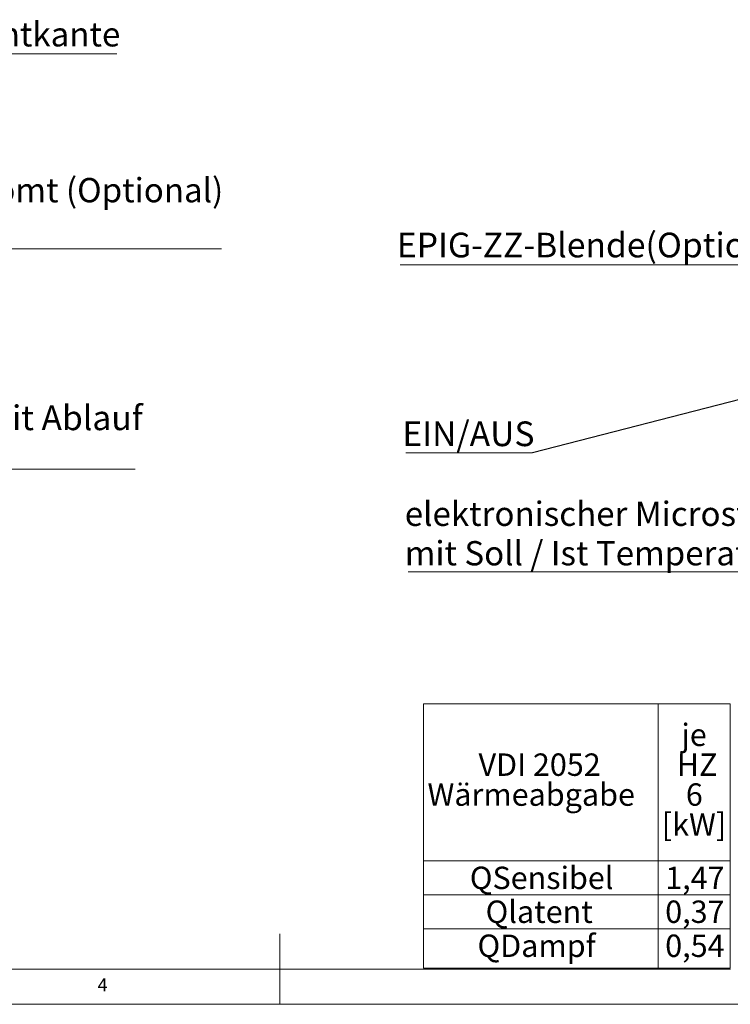
# Paper-space layout 'EPIG-W' of a CAD drawing. Units: millimetres. Extents: x 5 to 415, y 5 to 292.
# Drawn here: x 173 to 274, y 5 to 145 of the extents above; entities that cross this region are included whole.
import ezdxf

# ---------------------------------------------------------------- set-up
doc = ezdxf.new("R2010")
doc.units = ezdxf.units.MM
doc.styles.add('SLDTEXTSTYLE0', font='TXT', dxfattribs={"width": 0.75})
doc.dimstyles.new('SLDDIMSTYLE2', dxfattribs={"dimtxt": 0.18, "dimasz": 3.302, "dimexe": 0, "dimexo": 0.0625, "dimgap": 0, "dimtad": 0, "dimtih": 1, "dimtoh": 1, "dimdec": 0, "dimrnd": 1e-09, "dimzin": 0, "dimdsep": 46, "dimtxsty": 'Standard', "dimsah": 1, "dimcen": 0.09, "dimadec": 0, "dimazin": 0, "dimtfac": 3.302, "dimtdec": 0, "dimtofl": 0, "dimtmove": 0, "dimatfit": 3, "dimfxl": 0, "dimfrac": 2, "dimtolj": 1, "dimtzin": 0, "dimarcsym": 0})

# ---------------------------------------------------------------- blocks, each defined once
blk = doc.blocks.new('SW_TABLEANNOTATION_3')
at = {"color": 0, "linetype": 'Continuous', "lineweight": 18}
for p, q in [((0, 0), (0, -22.23)), ((0, 0), (33.26, 0)), ((33.26, 0), (33.26, -22.23)), ((33.26, 0), (43.51, 0)), ((43.51, 0), (43.51, -22.23)), ((0, -22.23), (0, -27.04)), ((0, -22.23), (33.26, -22.23)), ((33.26, -22.23), (33.26, -27.04)), ((33.26, -22.23), (43.51, -22.23)), ((43.51, -22.23), (43.51, -27.04)), ((0, -27.04), (0, -31.85)), ((0, -27.04), (33.26, -27.04)), ((33.26, -27.04), (33.26, -31.85)), ((33.26, -27.04), (43.51, -27.04)), ((43.51, -27.04), (43.51, -31.85)), ((0, -31.85), (0, -37.46)), ((0, -31.85), (33.26, -31.85)), ((33.26, -31.85), (33.26, -37.46)), ((33.26, -31.85), (43.51, -31.85)), ((43.51, -31.85), (43.51, -37.46)), ((0, -37.46), (33.26, -37.46)), ((33.26, -37.46), (43.51, -37.46))]:
    blk.add_line(p, q, dxfattribs=at)
at = {"color": 0, "linetype": 'Continuous', "lineweight": 18, "attachment_point": 1, "style": 'SLDTEXTSTYLE0'}
for s, insert, char_height in [('je', (36.58, -2.79), 3.175), ('VDI 2052', (7.81, -7.02), 3.175), ('HZ', (35.92, -7.02), 3.175), ('Wärmeabgabe', (0.58, -11.26), 3.175), ('6', (37.21, -11.26), 3.17), ('[kW]', (33.8, -15.49), 3.175), ('QSensibel', (6.58, -23.06), 3.175), ('1,47', (34.28, -23.06), 3.175), ('Qlatent', (8.82, -27.86), 3.175), ('0,37', (34.28, -27.86), 3.175), ('QDampf', (7.67, -32.68), 3.175), ('0,54', (34.28, -32.68), 3.175)]:
    blk.add_mtext(s, dxfattribs=dict(at, insert=insert, char_height=char_height))
blk = doc.blocks.new('SW_NOTE_0_9')
at = {"color": 0, "linetype": 'Continuous', "lineweight": 18}
blk.add_line((56.12, 0), (0, 0), dxfattribs=at)
at = {"color": 0, "linetype": 'Continuous', "lineweight": 18, "attachment_point": 1, "style": 'SLDTEXTSTYLE0'}
for s, insert, char_height in [('Stahlplatte,', (0.46, 15.61), 3.4396), ('Harvertchromt (Optional)', (0.46, 10.03), 3.4396), ('glatt', (0.46, 4.44), 3.44)]:
    blk.add_mtext(s, dxfattribs=dict(at, insert=insert, char_height=char_height))
blk = doc.blocks.new('SW_NOTE_0_10')
at = {"color": 0, "linetype": 'Continuous', "lineweight": 18}
blk.add_line((43.96, 0), (0, 0), dxfattribs=at)
at = {"color": 0, "linetype": 'Continuous', "lineweight": 18, "char_height": 3.5, "attachment_point": 1, "style": 'SLDTEXTSTYLE0'}
for s, insert in [('Fettirnne mit Ablauf', (0.47, 9.03)), ('vorne', (0.47, 4.51))]:
    blk.add_mtext(s, dxfattribs=dict(at, insert=insert))
blk = doc.blocks.new('SW_NOTE_0_11')
at = {"color": 0, "linetype": 'Continuous', "lineweight": 18}
blk.add_line((41.26, 0), (0, 0), dxfattribs=at)
at = {"color": 0, "linetype": 'Continuous', "lineweight": 18, "insert": (0.46, 4.47), "char_height": 3.4396, "attachment_point": 1, "style": 'SLDTEXTSTYLE0'}
blk.add_mtext('Schweißnahtkante', dxfattribs=at)
blk = doc.blocks.new('SW_NOTE_0_14')
at = {"color": 0, "linetype": 'Continuous', "lineweight": 18}
blk.add_line((-17.97, 0), (0, 0), dxfattribs=at)
at = {"color": 0, "linetype": 'Continuous', "lineweight": 18, "insert": (-18.45, 4.46), "char_height": 3.5, "attachment_point": 1, "style": 'SLDTEXTSTYLE0'}
blk.add_mtext('EIN/AUS', dxfattribs=at)
blk = doc.blocks.new('SW_NOTE_0_15')
at = {"color": 0, "linetype": 'Continuous', "lineweight": 18}
blk.add_line((-97.97, 0), (0, 0), dxfattribs=at)
at = {"color": 0, "linetype": 'Continuous', "lineweight": 18, "char_height": 3.4396, "attachment_point": 1, "style": 'SLDTEXTSTYLE0'}
for s, insert in [('elektronischer Microstat T=50...400°C', (-98.45, 9.95)), ('mit Soll / Ist Temperatur/Temperatur Anzeige', (-98.45, 4.36))]:
    blk.add_mtext(s, dxfattribs=dict(at, insert=insert))
blk = doc.blocks.new('SW_NOTE_0_16')
at = {"color": 0, "linetype": 'Continuous', "lineweight": 18}
blk.add_line((-56.99, 0), (0, 0), dxfattribs=at)
at = {"color": 0, "linetype": 'Continuous', "lineweight": 18, "insert": (-57.44, 4.54), "char_height": 3.5, "attachment_point": 1, "style": 'SLDTEXTSTYLE0'}
blk.add_mtext('EPIG-ZZ-Blende(Optional)', dxfattribs=at)

psp = doc.layouts.new('EPIG-W')

# ---------------------------------------------------------------- linework, layer by layer
at = {"color": 7, "linetype": 'Continuous', "lineweight": 18}
for p, q in [((210, 5), (210, 15)), ((10, 10), (273.8785, 10)), ((5, 5), (415, 5))]:
    psp.add_line(p, q, dxfattribs=at)

# ---------------------------------------------------------------- block references
at = {"color": 96, "linetype": 'Continuous', "lineweight": 18}
for name, p in [('SW_NOTE_0_11', (145.6317, 139.6937)), ('SW_NOTE_0_9', (145.6317, 112.0483)), ('SW_NOTE_0_16', (284.0346, 109.7953)), ('SW_NOTE_0_10', (145.5494, 80.8252)), ('SW_NOTE_0_14', (245.8326, 83.1286)), ('SW_NOTE_0_15', (326.1658, 66.2763)), ('SW_TABLEANNOTATION_3', (230.3611, 47.564))]:
    psp.add_blockref(name, p, dxfattribs=at)

# ---------------------------------------------------------------- texts
at = {"color": 7, "linetype": 'Continuous', "lineweight": 0, "insert": (184.1667, 8.668), "char_height": 1.8521, "attachment_point": 1, "style": 'SLDTEXTSTYLE0'}
psp.add_mtext('4', dxfattribs=at)
psp.add_mtext('4', dxfattribs=at)

# ---------------------------------------------------------------- leaders
at = {"color": 96, "linetype": 'Continuous', "lineweight": 18}
psp.add_leader([(315.536, 101.1068), (245.8326, 83.1286)], dimstyle='SLDDIMSTYLE2', dxfattribs=at)

doc.saveas('drawing.dxf')
